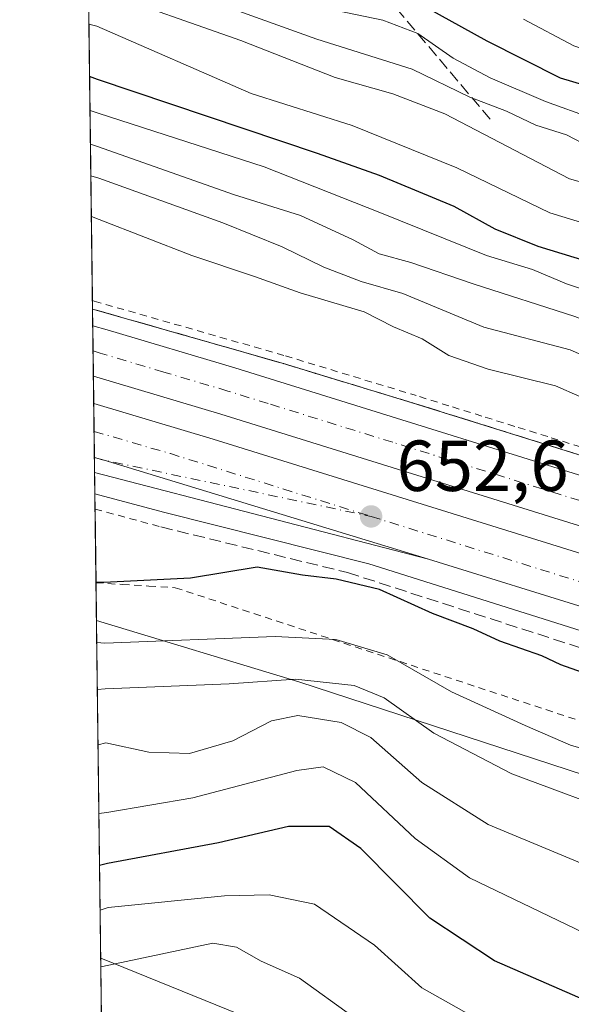
# Model space of a CAD drawing. Units: metres. Extents: x 586543 to 589968, y 4763680 to 4766038.
# Drawn here: x 586543 to 586620, y 4765101 to 4765237 of the extents above; entities that cross this region are included whole.
import ezdxf

# ---------------------------------------------------------------- set-up
doc = ezdxf.new("R2010")
doc.units = ezdxf.units.M
doc.header["$MEASUREMENT"] = 0
for name, pattern in [('DGN Style 2', [1.6480167562047852, 0.988810053722871, -0.6592067024819142]), ('DGN Style 3', [2.307223458686699, 1.648016756204785, -0.6592067024819142]), ('DGN Style 4', [2.6384748266838614, 1.318413404963828, -0.6592067024819142, 0.001648016756204785, -0.6592067024819142])]:
    doc.linetypes.add(name, pattern=pattern)
for name, color, linetype, lineweight in [('Alambrada', 7, 'DGN Style 2', 0), ('Arcén (en calzada doble)', 91, 'Continuous', 13), ('Carretera de calzada doble Cxs', 1, 'Continuous', 13), ('Carretera de calzada doble eje', 1, 'DGN Style 4', 0), ('Carretera de calzada única Cxs', 7, 'Continuous', 13), ('Carretera de calzada única eje', 7, 'DGN Style 4', 0), ('Comarca CxS', 21, 'Continuous', 0), ('Comunidad Autónoma CxS', 142, 'Continuous', 0), ('Curva de nivel maestra', 30, 'Continuous', 30), ('Curva de nivel normal', 30, 'Continuous', 0), ('Entidad de ámbito territorial CxS', 92, 'Continuous', 0), ('Municipio CxS', 4, 'Continuous', 0), ('Núcleo urbano CxS', 7, 'Continuous', 0), ('Obra de contención lineal', 1, 'DGN Style 3', 13), ('Pastizal CxS', 92, 'Continuous', 0), ('Provincia CxS', 1, 'Continuous', 0), ('Punto de cota en terreno', 7, 'Continuous', 0), ('Rótulo de punto de cota en terreno', 7, 'Continuous', 0), ('Talud superficial', 30, 'DGN Style 3', 0), ('Tendido', 6, 'Continuous', 0)]:
    doc.layers.add(name, color=color, linetype=linetype, lineweight=lineweight)
doc.styles.add('Style-Arial', font='txt')

# ---------------------------------------------------------------- blocks, each defined once
blk = doc.blocks.new('*U29')
at = {"layer": 'Núcleo urbano CxS', "color": 7, "linetype": 'Continuous', "lineweight": 0}
blk.add_polyline3d([(587012.7796999998, 4764876.252900001, 632.1195000000008), (586974.2269000001, 4764911.233300001, 637.3162000000011), (586929.0173000004, 4764951.302300001, 644.6575000000012), (586928.5824999996, 4764968.2455, 650.7602000000043), (586886.6870999997, 4764985.2709, 652.3907999999938), (586882.8696999997, 4764987.251300001, 653.8160999999964), (586853.4977000002, 4764997.560900001, 657.3398000000016), (586839.7061000001, 4765025.936899999, 664.3184000000037), (586827.4162999997, 4765032.476100001, 661.4370000000055), (586805.6847000001, 4765059.639699999, 656.0780999999988), (586797.4747000001, 4765062.561899999, 651.0176999999967), (586783.0815000003, 4765049.3751, 642.1843999999984), (586772.2874999996, 4765052.9713, 635.1483000000007), (586750.6983000003, 4765049.375700001, 622.6110999999946), (586741.1037, 4765079.3477, 640.4811000000045), (586723.1061000006, 4765093.3245, 649.1098000000056), (586694.8551000003, 4765105.277100001, 645.8273000000045), (586635.5535000004, 4765127.8203, 643.4320000000008), (586581.9385000002, 4765145.348900001, 640.8041999999987), (586553.9090999998, 4765153.838300001, 648.0706000000064), (586552.3868000006, 4765273.912900001, 715.8669999999984)], dxfattribs=at)
blk = doc.blocks.new('5PATER')
at = {"layer": 'Punto de cota en terreno', "linetype": 'Continuous', "lineweight": 0}
h = blk.add_hatch(color=51, dxfattribs=at)
edge = h.paths.add_edge_path()
edge.add_ellipse((0, 0), major_axis=(-0.1095731443231308, -0.1110710700762829), ratio=0.9994222409660322, start_angle=0, end_angle=360)

msp = doc.modelspace()

# ---------------------------------------------------------------- linework, layer by layer
at = {"layer": 'Alambrada', "color": 7, "linetype": 'DGN Style 2', "lineweight": 0, "extrusion": (0.2624052468639764, 0.9649577640592647, 6.945322859765423e-09), "elevation": 4752101.906254454, "flags": 128}
msp.add_lwpolyline([(684405.8730136539, 651.8996951180035), (684401.1436874904, 652.0933951179924), (684396.4143613268, 652.181095117996)], dxfattribs=at)
at = {"layer": 'Alambrada', "color": 7, "linetype": 'DGN Style 2', "lineweight": 0, "extrusion": (0.04745764850342833, -0.002259887818715923, 0.9988706945874286), "elevation": 17720.28787404062, "flags": 128}
msp.add_lwpolyline([(4787665.095613804, -358797.7375747869), (4787665.095613803, -358797.7396795435)], dxfattribs=at)
at = {"layer": 'Alambrada', "color": 7, "linetype": 'DGN Style 2', "lineweight": 0}
for points in [[(586553.3460999997, 4765198.244700001, 651.2416999999987), (586553.6001000004, 4765198.170100001, 651.2507000000041), (586580.0900999998, 4765190.5801, 652.1612000000023), (586597.9301000005, 4765185.1601, 653.1215999999986), (586598.2100999998, 4765185.0701, 653.1630000000005)], [(586621.0323000001, 4765177.947899999, 654.3543000000063), (586616.4678999997, 4765179.372300001, 654.1196999999956), (586611.9033000004, 4765180.796700001, 653.7592000000004), (586607.3388999999, 4765182.221100001, 653.4716000000044), (586602.7745000003, 4765183.6457, 653.6116000000038), (586598.2100999998, 4765185.0701, 653.1630000000005)], [(586553.8447000004, 4765159.079700001, 653.2844000000041), (586557.5043000003, 4765158.8573, 653.0804000000062), (586561.1637000004, 4765158.6349, 653.5436000000045), (586564.8233000003, 4765158.412699999, 653.940300000002), (586569.4956999999, 4765156.874100001, 654.2768000000069), (586574.1678999999, 4765155.335700001, 653.7517999999982), (586578.8400999998, 4765153.7971, 653.6867000000057), (586583.5125000002, 4765152.2587, 652.2421999999933), (586588.1847000001, 4765150.720100001, 649.2057000000059), (586592.8570999998, 4765149.181700001, 648.6294000000053), (586597.5292999997, 4765147.643100001, 650.4167000000016), (586602.2015000005, 4765146.104499999, 651.613599999997), (586606.8739, 4765144.566099999, 650.5614999999962), (586611.5460999999, 4765143.0275, 651.1594999999943), (586616.2182999998, 4765141.4891, 651.9213000000018), (586620.8907000005, 4765139.9505, 653.0396999999939)]]:
    msp.add_polyline3d(points, dxfattribs=at)
at = {"layer": 'Arcén (en calzada doble)', "color": 91, "linetype": 'Continuous', "lineweight": 13}
for points in [[(586553.3608999997, 4765197.077, 651.3208000000013), (586579.8300999999, 4765189.5001, 652.2808999999979), (586597.6700999998, 4765184.0801, 653.1733999999997), (586639.0500999996, 4765171.1601, 655.084600000002), (586658.6201, 4765164.340100001, 656.0237000000052), (586675.7801000001, 4765158.4301, 656.8423999999941), (586721.0301000001, 4765140.710100001, 659.1728000000003), (586735.6201, 4765134.440099999, 660.0390000000043), (586750.0301000001, 4765127.8101, 660.8393000000069), (586793.8701, 4765106.7501, 663.097099999999), (586814.8901000004, 4765095.380100001, 664.2847999999941), (586845.2801000001, 4765078.440099999, 666.037599999996), (586862.3901000004, 4765068.440099999, 666.7792999999947), (586879.4200999998, 4765058.2401, 667.6304999999993), (586895.1700999998, 4765048.0801, 668.4195999999939), (586915.3201000001, 4765035.2601, 669.7838999999949), (586936.8701, 4765020.630100001, 669.9738999999972), (586964.5100999996, 4765001.1801, 671.3190000000031), (586978.2100999998, 4764991.130100001, 671.8601999999955), (586998.8701, 4764975.860099999, 672.7394000000058), (587019.1601, 4764959.920100001, 673.5320999999967), (587039.8701, 4764943.0101, 674.097099999999), (587060.5701000001, 4764925.5101, 674.5838999999978), (587083.9401000004, 4764905.170100001, 675.0877999999939)], [(586553.6858000001, 4765171.449300001, 651.5173000000068), (586563.2100999998, 4765168.890100001, 651.874800000005), (586591.6601, 4765161.720100001, 652.6906000000017), (586623.7500999998, 4765151.590100001, 654.2482000000019), (586656.8201000001, 4765140.610099999, 655.7406000000046), (586690.0301000001, 4765129.0001, 657.5485000000045), (586715.2600999996, 4765118.3201, 659.2464999999938), (586741.7100999998, 4765106.6801, 660.1184000000068), (586764.5500999996, 4765096.1801, 660.7955999999976), (586791.9101, 4765082.1801, 662.8849000000046), (586819.2801000001, 4765067.840100001, 664.9011000000028), (586845.6901000004, 4765052.090100001, 666.439400000003), (586893.0100999996, 4765023.0101, 668.778999999995), (586912.5100999996, 4765010.130100001, 669.3745999999956), (586935.8201000001, 4764993.770099999, 670.2011000000057), (586962.6001000004, 4764974.520099999, 671.193499999994), (587013.5701000001, 4764935.440099999, 672.9140000000043), (587035.5000999998, 4764917.4901, 673.8166000000056), (587057.9200999998, 4764898.3201, 674.0895000000019), (587109.0500999996, 4764851.890100001, 673.4856)]]:
    msp.add_polyline3d(points, dxfattribs=at)
at = {"layer": 'Carretera de calzada doble Cxs', "color": 1, "linetype": 'Continuous', "lineweight": 13, "extrusion": (-0.0001729204209733613, 0.0136418457021892, 0.9999069307412394), "elevation": 65555.92928781846, "flags": 128}
msp.add_lwpolyline([(586553.5830903554, 4764736.822909137), (586553.494173807, 4764743.836961824)], dxfattribs=at)
at = {"layer": 'Carretera de calzada doble Cxs', "color": 1, "linetype": 'Continuous', "lineweight": 13, "extrusion": (0.0002891269747343834, -0.02280408886092941, 0.9997399111453015), "elevation": -107844.8407990662, "flags": 128}
msp.add_lwpolyline([(646918.0325959469, 4756134.890356746), (646918.0325959469, 4756142.362100377)], dxfattribs=at)
at = {"layer": 'Carretera de calzada doble Cxs', "color": 1, "linetype": 'Continuous', "lineweight": 13, "extrusion": (-0.07818488879445093, -0.120920601755773, 0.9895783603309145), "elevation": -621423.1770845589, "flags": 128}
msp.add_lwpolyline([(-2094731.628793682, 4275138.018256384), (-2094776.842023748, 4275124.986588066), (-2094778.193682734, 4275124.571296956)], dxfattribs=at)
at = {"layer": 'Carretera de calzada doble Cxs', "color": 1, "linetype": 'Continuous', "lineweight": 13}
for points in [[(586727.6501000002, 4765127.640100001, 660.033500000005), (586696.7200999996, 4765140.0001, 658.3984999999957), (586678.9600999998, 4765147.170100001, 657.4815999999992), (586633.3400999998, 4765163.110099999, 655.0494000000035), (586571.1401000004, 4765182.5001, 652.1046999999963), (586553.4792, 4765187.747400001, 651.4609999999957), (586553.3903000001, 4765194.7609, 651.3653000000049), (586555.3800999997, 4765194.170100001, 651.4217999999964), (586573.0900999998, 4765188.9101, 652.1131000000023), (586635.4401000004, 4765169.470100001, 655.0296999999991), (586681.3201000001, 4765153.440099999, 657.3889999999956), (586699.2200999996, 4765146.220100001, 658.3536000000023), (586730.3101000004, 4765133.790100001, 659.9723999999987)], [(586553.3903000001, 4765194.7609, 651.3653000000049), (586555.3800999997, 4765194.170100001, 651.4217999999964), (586573.0900999998, 4765188.9101, 652.1131000000023), (586635.4401000004, 4765169.470100001, 655.0296999999991), (586681.3201000001, 4765153.440099999, 657.3889999999956), (586699.2200999996, 4765146.220100001, 658.3536000000023), (586730.3101000004, 4765133.790100001, 659.9723999999987), (586766.1501000002, 4765117.110099999, 661.9622999999992), (586793.9501, 4765103.530099999, 663.3959000000032), (586824.0301000001, 4765087.390100001, 665.1238000000012), (586852.3201000001, 4765071.0701, 666.478099999993), (586884.0701000001, 4765052.030099999, 668.0007000000041), (586918.2200999996, 4765030.040100001, 669.9842000000062), (586949.2001, 4765008.4101, 670.8270000000048), (586979.1101000002, 4764986.890100001, 672.0699000000022), (587016.8501000004, 4764957.960100001, 673.5005999999995), (587042.5800999999, 4764937.170100001, 674.2541999999958), (587078.8101000004, 4764905.8201, 675.1058000000048), (587126.0500999996, 4764862.600099999, 675.6597000000038), (587173.8000999996, 4764817.0001, 675.4982000000019), (587254.2200999996, 4764738.960100001, 674.6342000000004), (587290.6501000002, 4764703.780099999, 674.3654999999999), (587385.7500999998, 4764611.850099999, 673.8996000000043)], [(587381.0500999996, 4764607.0801, 674.0767999999953), (587285.9901000002, 4764698.960100001, 674.6999999999971), (587249.5601000004, 4764734.1501, 674.9058999999979), (587169.1501000002, 4764812.170100001, 675.5687999999936), (587121.4700999996, 4764857.710100001, 675.6907999999967), (587074.3601000002, 4764900.8101, 675.1389000000054), (587038.2801000001, 4764932.030099999, 674.2758000000031), (587012.7100999998, 4764952.700099999, 673.5182999999961), (586975.1201, 4764981.5101, 672.0826999999991), (586945.3300999999, 4765002.940099999, 670.9254999999976), (586914.4901000002, 4765024.470100001, 669.6931999999942), (586880.5301000001, 4765046.340100001, 668.0510000000068), (586848.9200999998, 4765065.300100001, 666.5041999999958), (586820.7701000003, 4765081.540100001, 665.0543000000034), (586790.9001000002, 4765097.5701, 663.4545999999973), (586763.2701000003, 4765111.0601, 661.9192999999941), (586727.6501000002, 4765127.640100001, 660.033500000005), (586696.7200999996, 4765140.0001, 658.3984999999957), (586678.9600999998, 4765147.170100001, 657.4815999999992), (586633.3400999998, 4765163.110099999, 655.0494000000035), (586571.1401000004, 4765182.5001, 652.1046999999963), (586553.4792, 4765187.747500001, 651.4609999999957)], [(586553.5272000004, 4765183.958100001, 651.4186000000045), (586570.0900999998, 4765179.040100001, 652.0341999999946), (586632.2100999998, 4765159.6801, 654.9404000000068), (586677.5601000004, 4765143.700099999, 657.3448000000062), (586695.3300999999, 4765136.530099999, 658.2850000000036), (586726.1700999998, 4765124.210100001, 659.8619000000035), (586761.6700999998, 4765107.6801, 661.7976000000053), (586789.2001, 4765094.2401, 663.2825000000012), (586818.9501, 4765078.270099999, 664.9581999999937), (586847.0201000003, 4765062.0801, 666.4446000000025), (586878.5500999996, 4765043.170100001, 667.9606000000058), (586912.4101, 4765021.370100001, 669.5311999999976), (586943.1700999998, 4764999.890100001, 670.8071999999956), (586972.9001000002, 4764978.5101, 671.9676999999938), (587010.4001000002, 4764949.770099999, 673.3959000000032), (587035.8800999997, 4764929.1601, 674.1698999999935), (587071.8800999997, 4764898.020099999, 675.0448000000034), (587118.9101, 4764854.9801, 675.5917000000045), (587166.5601000004, 4764809.4801, 675.4979000000021), (587246.9600999998, 4764731.470100001, 674.9382000000041), (587283.3901000004, 4764696.270099999, 674.7599999999948)], [(586747.3601000002, 4765107.2301, 660.837400000004), (586717.7500999998, 4765120.620100001, 659.3016000000061), (586705.1401000004, 4765125.880100001, 658.5590999999986), (586684.2100999998, 4765133.950099999, 657.4573999999993), (586657.3701, 4765143.9101, 656.0972999999941), (586644.8000999996, 4765148.200099999, 655.4919999999984), (586623.4501, 4765155.0701, 654.3916000000027), (586599.9501, 4765162.380100001, 653.184500000003), (586554.9801000003, 4765176.100099999, 651.3080000000045), (586553.6218999998, 4765176.4889, 651.2482000000019), (586553.5272000004, 4765183.958000001, 651.4186000000045), (586570.0900999998, 4765179.040100001, 652.0341999999946), (586632.2100999998, 4765159.6801, 654.9404000000068), (586677.5601000004, 4765143.700099999, 657.3448000000062), (586695.3300999999, 4765136.530099999, 658.2850000000036), (586726.1700999998, 4765124.210100001, 659.8619000000035)], [(587075.6601, 4764886.220100001, 674.571100000001), (587053.9200999998, 4764905.350099999, 674.318499999994), (587026.1401000004, 4764928.770099999, 673.7305999999953), (587004.7600999996, 4764946.0601, 672.9934000000068), (586979.9700999996, 4764965.020099999, 672.0684000000037), (586926.4200999998, 4765004.0101, 670.0056000000042), (586909.9901000002, 4765015.130100001, 669.3987000000052), (586878.9001000002, 4765035.050100001, 667.8864999999934), (586859.9401000004, 4765047.130100001, 666.9624999999943), (586849.3201000001, 4765053.520099999, 666.4281999999948), (586834.0100999996, 4765061.9301, 665.8295000000071), (586803.4600999998, 4765079.220100001, 664.0100999999995), (586783.6001000004, 4765089.770099999, 662.8353999999963), (586770.5100999996, 4765096.290100001, 661.9397000000026), (586747.3601000002, 4765107.2301, 660.837400000004), (586717.7500999998, 4765120.620100001, 659.3016000000061), (586705.1401000004, 4765125.880100001, 658.5590999999986), (586684.2100999998, 4765133.950099999, 657.4573999999993), (586657.3701, 4765143.9101, 656.0972999999941), (586644.8000999996, 4765148.200099999, 655.4919999999984), (586623.4501, 4765155.0701, 654.3916000000027), (586599.9501, 4765162.380100001, 653.184500000003)]]:
    msp.add_polyline3d(points, dxfattribs=at)
at = {"layer": 'Carretera de calzada doble eje', "color": 1, "linetype": 'DGN Style 4', "lineweight": 0, "extrusion": (0.05678902998964991, 0.3075368283867171, 0.9498400419326791), "elevation": 1499396.828011398, "flags": 128}
msp.add_lwpolyline([(288496.0066324171, -4551874.994770347), (288485.0503149227, -4551873.833088179), (288456.1112004723, -4551870.134123323)], dxfattribs=at)
at = {"layer": 'Carretera de calzada doble eje', "color": 1, "linetype": 'DGN Style 4', "lineweight": 0}
for points in [[(586726.8901000004, 4765131.550100001, 659.9331999999995), (586719.7701000003, 4765134.390100001, 659.542300000001), (586704.2301000003, 4765140.610099999, 658.7698999999993), (586697.9700999996, 4765143.110099999, 658.374800000005), (586694.8400999998, 4765144.370100001, 658.2259000000049), (586680.1401000004, 4765150.300100001, 657.4697000000015), (586674.9001000002, 4765152.140100001, 657.1696999999986), (586651.9600999998, 4765160.1501, 655.9526000000042), (586639.6501000002, 4765164.450099999, 655.3227000000043), (586634.3901000004, 4765166.290100001, 655.0396000000037), (586632.7401000002, 4765166.800100001, 654.9250000000029), (586626.1501000002, 4765168.860099999, 654.603099999993), (586594.9801000003, 4765178.5801, 653.0757000000012), (586577.7100999998, 4765183.960100001, 652.3267000000051), (586572.1101000002, 4765185.700099999, 652.117499999993), (586563.2600999996, 4765188.3301, 651.7470999999932), (586554.4200999998, 4765190.960100001, 651.4642000000022), (586553.4347000001, 4765191.2554, 651.4238999999943)], [(586591.9700999996, 4765168.300100001, 652.8396999999968), (586638.1601, 4765153.840100001, 655.1520000000019), (586694.1101000002, 4765133.620100001, 658.0187000000005), (586729.5201000003, 4765119.420100001, 659.953999999998), (586769.1401000004, 4765100.300100001, 662.0734999999986), (586800.5401, 4765084.420100001, 663.8350999999967), (586827.4301000005, 4765069.380100001, 665.3218000000053), (586862.0000999998, 4765049.3201, 667.0702000000019), (586888.8901000004, 4765032.780099999, 668.3413), (586917.8601000002, 4765013.370100001, 669.6404999999941), (586942.4101, 4764995.9901, 670.6877999999997), (586967.3000999996, 4764978.610099999, 671.6745999999986), (586997.3601000002, 4764955.210100001, 672.809699999998), (587049.8901000004, 4764913.520099999, 674.4524999999994), (587081.9600999998, 4764884.450099999, 675.0908000000054), (587104.0000999998, 4764864.5601, 675.3880000000064), (587141.9901000002, 4764828.620100001, 675.4900999999954), (587183.7401000002, 4764788.850099999, 675.2173999999941), (587215.8101000004, 4764757.2601, 674.9824999999983), (587305.3901000004, 4764670.0001, 674.3264000000054)]]:
    msp.add_polyline3d(points, dxfattribs=at)
at = {"layer": 'Carretera de calzada única Cxs', "color": 7, "linetype": 'Continuous', "lineweight": 13, "extrusion": (-0.0002003449362356982, 0.01582877349825693, 0.9998746970453086), "elevation": 75960.55287071528, "flags": 128}
msp.add_lwpolyline([(-646814.698150732, -4756762.923911256), (-646814.698150732, -4756765.00223811)], dxfattribs=at)
at = {"layer": 'Carretera de calzada única Cxs', "color": 7, "linetype": 'Continuous', "lineweight": 13, "extrusion": (-0.07818488879445093, -0.120920601755773, 0.9895783603309145), "elevation": -621423.1770845589, "flags": 128}
msp.add_lwpolyline([(-2094731.628793682, 4275138.018256384), (-2094776.842023748, 4275124.986588066), (-2094778.193682734, 4275124.571296956)], dxfattribs=at)
at = {"layer": 'Carretera de calzada única Cxs', "color": 7, "linetype": 'Continuous', "lineweight": 13, "extrusion": (-0.03847812427475315, 0.009998001492485423, 0.9992094244543799), "elevation": 25723.50291697093, "flags": 128}
msp.add_lwpolyline([(-4759536.744239761, -630095.8010151032), (-4759536.744239761, -630143.6782688884)], dxfattribs=at)
at = {"layer": 'Carretera de calzada única Cxs', "color": 7, "linetype": 'Continuous', "lineweight": 13}
msp.add_3dface([(586599.9501, 4765162.380100001, 653.184500000003), (586553.6482999995, 4765174.411, 651.281099999993), (586553.6218999998, 4765176.4889, 651.2482000000019), (586554.9801000003, 4765176.100099999, 651.3080000000045)], dxfattribs=at)
at = {"layer": 'Carretera de calzada única eje', "color": 7, "linetype": 'DGN Style 4', "lineweight": 0, "extrusion": (-0.03403926785900728, 0.03471488442699019, 0.9988174032538898), "elevation": 146107.1732728473, "flags": 128}
msp.add_lwpolyline([(-3755028.514996428, -2988204.492891259), (-3755029.212570962, -2988203.262916261), (-3755050.163226366, -2988171.758690466)], dxfattribs=at)
at = {"layer": 'Comarca CxS', "color": 21, "linetype": 'Continuous', "lineweight": 0, "flags": 128}
msp.add_lwpolyline([(588756.2045445684, 4763708.43905554), (586572.590000662, 4763680.319982324), (586546.1027114633, 4765769.591839119), (586543.260000662, 4765993.819982301), (589937.2100006889, 4766037.559982301), (589956.8876290533, 4764544.950579906), (589967.710000688, 4763724.039982324), (589065.099675085, 4763712.416792735)], close=True, dxfattribs=at)
at = {"layer": 'Comunidad Autónoma CxS', "color": 142, "linetype": 'Continuous', "lineweight": 0, "flags": 128}
msp.add_lwpolyline([(588756.2045445684, 4763708.43905554), (586572.590000662, 4763680.319982324), (586546.1027114633, 4765769.591839119), (586543.260000662, 4765993.819982301), (589937.2100006889, 4766037.559982301), (589956.8876290533, 4764544.950579906), (589967.710000688, 4763724.039982324), (589065.099675085, 4763712.416792735)], close=True, dxfattribs=at)
at = {"layer": 'Curva de nivel maestra', "color": 30, "linetype": 'Continuous', "lineweight": 30, "flags": 128}
for points, elevation in [([(586736.8700000001, 4765197.300100001), (586711.1799999997, 4765209.0601), (586680.5, 4765220.290100001), (586673.1399999997, 4765221.530099999), (586668.6600000003, 4765220.620100001), (586661.8899999997, 4765220.5701), (586648.6699999999, 4765223.040100001), (586640.4699999997, 4765223.790100001), (586631.4699999997, 4765225.1601), (586618.2599999999, 4765229.120100001), (586608.0700000003, 4765234.2601), (586597.9600000001, 4765239.8201)], 700), ([(586730.7999999998, 4765166.630100001), (586717.1600000003, 4765173.460100001), (586710.6299999999, 4765176.530099999), (586707.4800000004, 4765179.0101), (586704.6200000001, 4765180.8301), (586700.6399999997, 4765182.5101), (586693.2400000002, 4765185.100099999), (586675.5599999996, 4765192.100099999), (586659.3700000001, 4765197.270099999), (586649.04, 4765198.550100001), (586640.75, 4765198.470100001), (586628.7199999997, 4765200.800100001), (586625.1399999997, 4765202.0601), (586621.8200000003, 4765203.700099999), (586615.1500000004, 4765205.7401), (586609.1799999997, 4765208.1601), (586603.5199999996, 4765211.280099999), (586593.1299999999, 4765215.600099999), (586584.5599999996, 4765218.6501), (586554.0599999996, 4765228.9301), (586552.9521000005, 4765229.3268)], 675), ([(586621.2800000003, 4765146.620100001), (586618.2800000003, 4765147.690099999), (586615.6600000003, 4765148.940099999), (586609.8200000003, 4765150.9801), (586606.1399999997, 4765152.700099999), (586600.4800000004, 4765154.8301), (586593.1299999999, 4765158.140100001), (586587.1500000004, 4765159.600099999), (586582.4500000002, 4765160.1601), (586576.1900000004, 4765161.2401), (586566.9500000002, 4765159.7501), (586554.9400000004, 4765159.110099999), (586553.8422999998, 4765159.1084)], 650), ([(586736.3499999996, 4765059.800100001), (586714.75, 4765058.6801), (586704.2000000002, 4765059.860099999), (586694.7199999997, 4765063.880100001), (586684.2000000002, 4765070.8201), (586679.1399999997, 4765075.710100001), (586674.9800000004, 4765079.350099999), (586663.8200000003, 4765082.530099999), (586650.5899999999, 4765088.470100001), (586636.6600000003, 4765094.200099999), (586623.4900000002, 4765100.360099999), (586609.0800000001, 4765106.620100001), (586600.1200000001, 4765112.5701), (586590.54, 4765122.200099999), (586586.1500000004, 4765125.280099999), (586580.54, 4765125.280099999), (586570.8300000001, 4765123.020099999), (586555.4299999997, 4765120.130100001), (586554.3399999999, 4765119.8463)], 625)]:
    msp.add_lwpolyline(points, dxfattribs=dict(at, elevation=elevation))
at = {"layer": 'Curva de nivel normal', "color": 30, "linetype": 'Continuous', "lineweight": 0, "flags": 128}
for points, elevation in [([(586728.3200000003, 4765189.52), (586716.6799999997, 4765195.699999999), (586710.54, 4765197.359999999), (586703.9000000004, 4765197.689999999), (586693.29, 4765201.220000001), (586684.29, 4765204.960000001), (586678.2599999999, 4765206.939999999), (586672.1500000004, 4765209.060000001), (586666.1299999999, 4765210.34), (586654.8600000005, 4765213.07), (586646.4100000003, 4765214.09), (586639.4299999997, 4765213.74), (586634.8200000003, 4765214.119999999), (586624.4699999997, 4765218.4), (586619.0700000003, 4765221.26), (586614.8300000001, 4765222.58), (586610.7300000004, 4765224.52), (586605.6600000003, 4765226.49), (586597.6900000004, 4765230.359999999), (586584.4500000002, 4765234.52), (586563.9600000001, 4765241.91)], 690), ([(586727.8099999996, 4765178.32), (586722.8099999996, 4765181.779999999), (586718.8200000003, 4765184.039999999), (586714.5499999998, 4765186.619999999), (586700.5099999999, 4765192.930000001), (586684.4800000004, 4765199.230000001), (586674.0099999999, 4765202.960000001), (586669.5999999996, 4765204.210000001), (586664.6699999999, 4765205.939999999), (586659.3600000005, 4765206.74), (586655.4400000004, 4765207.949999999), (586648.7300000004, 4765208.92), (586639.7100000001, 4765209.24), (586632.6500000004, 4765210.640000001), (586626.4299999997, 4765213.180000001), (586619.4900000002, 4765215.140000001), (586602.2199999997, 4765224.15), (586595.0099999999, 4765226.930000001), (586586.9900000002, 4765229.180000001), (586573.9299999997, 4765234.33), (586553.9000000004, 4765241.42)], 685.0000000000001), ([(586727.1799999997, 4765195.710000001), (586722.9000000004, 4765197.199999999), (586718.2800000003, 4765199.9), (586711.54, 4765203), (586705, 4765204.82), (586699.0800000001, 4765207.359999999), (586688.3300000001, 4765211.140000001), (586681.9000000004, 4765212.220000001), (586674.6100000005, 4765214.02), (586660.9000000004, 4765216.24), (586654.8099999996, 4765218.01), (586650.8300000001, 4765218.949999999), (586645.6500000004, 4765219.180000001), (586640.4199999999, 4765218.609999999), (586635.0099999999, 4765218.869999999), (586629.6299999999, 4765220.49), (586622.5800000001, 4765223.57), (586616.1600000003, 4765225.880000001), (586608.4699999997, 4765229.130000001), (586603.3399999999, 4765231.859999999), (586598.4400000004, 4765235.300000001), (586593.6100000005, 4765237.140000001), (586583.1299999999, 4765239.32)], 695), ([(586738.4600000001, 4765167.180000001), (586722.8099999996, 4765175.880000001), (586710.4900000002, 4765182.41), (586680.5599999996, 4765195.350000001), (586665.4600000001, 4765200.810000001), (586657.5700000003, 4765202.960000001), (586651.7100000001, 4765203.65), (586642.7400000002, 4765203.779999999), (586633.7400000002, 4765205.220000001), (586616.7599999999, 4765210.439999999), (586603.8799999999, 4765216.680000001), (586589.3700000001, 4765222.539999999), (586575.3499999996, 4765226.980000001), (586553.9600000001, 4765236.310000001), (586552.8600000005, 4765236.586200001)], 680), ([(586732.9800000004, 4765204.539999999), (586708.2800000003, 4765215.480000001), (586699.6299999999, 4765218.810000001), (586693.2199999997, 4765220.630000001), (586689.0999999996, 4765222.08), (586686.3200000003, 4765222.730000001), (586682.4800000004, 4765224.029999999), (586675.7599999999, 4765225.550000001), (586665.4000000004, 4765228.75), (586660.8099999996, 4765229.26), (586658.04, 4765228.050000001), (586654.4500000002, 4765227.77), (586646.9299999997, 4765229), (586638.1699999999, 4765229.42), (586627.7000000002, 4765230.960000001), (586620.0700000003, 4765233.59), (586613.0899999999, 4765237.289999999)], 705), ([(586727.5199999996, 4765163.33), (586714.8899999997, 4765169.890000001), (586707.0099999999, 4765173.539999999), (586700.29, 4765176.949999999), (586691.1799999997, 4765180.74), (586682.1600000003, 4765184.800000001), (586672.2000000002, 4765188.15), (586656.9699999997, 4765191.029999999), (586646.2800000003, 4765191.619999999), (586639.7300000004, 4765192.859999999), (586631.1600000003, 4765195.970000001), (586624.7999999998, 4765198.66), (586619.0499999998, 4765200.58), (586614.3799999999, 4765202.57), (586607.9600000001, 4765204.49), (586593.2000000002, 4765210.480000001), (586577.1600000003, 4765216.789999999), (586554.1200000001, 4765224.24), (586553.0118000006, 4765224.612400001)], 670), ([(586729.4400000004, 4765157.49), (586717.9000000004, 4765163.350000001), (586709.5199999996, 4765167.289999999), (586696.1500000004, 4765174.390000001), (586680.4100000003, 4765180.07), (586668.5300000003, 4765182.439999999), (586658.7400000002, 4765184.02), (586649.8799999999, 4765184.27), (586643.7999999998, 4765185.890000001), (586633.1399999997, 4765190.9), (586620.2199999997, 4765196.029999999), (586606.1500000004, 4765200.57), (586597.4900000002, 4765203.529999999), (586593.0899999999, 4765204.710000001), (586589.5099999999, 4765206.680000001), (586582.1799999997, 4765210.039999999), (586572.9199999999, 4765212.980000001), (586554.1799999997, 4765219.57), (586553.0712000001, 4765219.9312)], 665), ([(586728.2100000001, 4765153.07), (586721.3799999999, 4765156.51), (586711.8799999999, 4765160.67), (586693.5800000001, 4765170.730000001), (586688.9600000001, 4765172.77), (586681.1699999999, 4765174.480000001), (586664.9600000001, 4765176.41), (586647.7300000004, 4765180.15), (586632.7699999996, 4765185.58), (586619.5599999996, 4765191.42), (586607.6200000001, 4765194.58), (586596.3799999999, 4765199.210000001), (586590.5899999999, 4765200.91), (586585.4199999999, 4765202.869999999), (586579.6299999999, 4765205.720000001), (586571.4299999997, 4765209.029999999), (586554.2300000004, 4765215.230000001), (586553.1268999996, 4765215.535499999)], 660), ([(586624.29, 4765183.480000001), (586617.5499999998, 4765186.41), (586608.2199999997, 4765188.75), (586602.7699999996, 4765190.630000001), (586599.0800000001, 4765192.939999999), (586595.0800000001, 4765194.609999999), (586591.0199999996, 4765196.680000001), (586582.1299999999, 4765199.33), (586575.8200000003, 4765201.600000001), (586567.1100000005, 4765204.51), (586554.2999999998, 4765209.51), (586553.1983000003, 4765209.9077)], 655), ([(586553.9478000002, 4765150.787699999), (586555.0499999998, 4765150.699999999), (586578.6699999999, 4765151.619999999), (586587.0700000003, 4765151.199999999), (586594.2300000004, 4765149.100000001), (586603.1100000005, 4765143.980000001), (586613.3399999999, 4765139.310000001), (586619.6299999999, 4765136.560000001), (586629.1500000004, 4765133.84), (586636.5499999998, 4765131), (586641.7400000002, 4765128.34), (586646.3200000003, 4765126.850000001), (586654.8399999999, 4765123.720000001), (586673.6200000001, 4765117.949999999), (586681.5899999999, 4765116.09), (586686.7599999999, 4765112.82), (586691.7000000002, 4765107.27), (586699.7400000002, 4765100.439999999), (586708.2400000002, 4765094.66), (586719.2300000004, 4765088.930000001), (586724.5999999996, 4765087.300000001), (586728.5800000001, 4765087)], 645), ([(586554.0303999997, 4765144.2729), (586555.1299999999, 4765144.390000001), (586572.3200000003, 4765145.060000001), (586581.5199999996, 4765145.699999999), (586589.6299999999, 4765144.82), (586593.7699999996, 4765143.119999999), (586600.6600000003, 4765138.220000001), (586611.4699999997, 4765132.58), (586627.9000000004, 4765126.470000001), (586642.79, 4765120.380000001), (586656.1399999997, 4765115.800000001), (586666.4800000004, 4765112.09), (586674.04, 4765110.32), (586678.0800000001, 4765108.34), (586680.7800000003, 4765106.59), (586684.5099999999, 4765102.380000001), (586693.1900000004, 4765095.16), (586709.1299999999, 4765084.67), (586715.9199999999, 4765081.119999999), (586719.9299999997, 4765079.810000001), (586724.1900000004, 4765079.74), (586732.29, 4765080.57)], 640), ([(586733.5800000001, 4765074.180000001), (586719.8799999999, 4765073.039999999), (586716.29, 4765073.289999999), (586709.3499999996, 4765075.680000001), (586694.1399999997, 4765084.970000001), (586674.1799999997, 4765098.060000001), (586608.2000000002, 4765125.539999999), (586599.0199999996, 4765131.390000001), (586591.9199999999, 4765137.609999999), (586587.8300000001, 4765139.720000001), (586581.8200000003, 4765140.699999999), (586578.1500000004, 4765139.930000001), (586572.8200000003, 4765137.140000001), (586566.8200000003, 4765135.41), (586561.1600000003, 4765135.600000001), (586555.2199999997, 4765136.869999999), (586554.1272999998, 4765136.627)], 635), ([(586554.2483999999, 4765127.0713), (586555.3399999999, 4765127.220000001), (586567.2699999996, 4765129.27), (586581.6699999999, 4765133.039999999), (586585.3200000003, 4765133.550000001), (586589.8399999999, 4765131.390000001), (586598.0999999996, 4765123.600000001), (586605.6100000005, 4765118.16), (586630.1100000005, 4765106.359999999), (586650.3399999999, 4765098.180000001), (586657.2800000003, 4765095.77), (586664.5199999996, 4765092.859999999), (586670.3200000003, 4765090.949999999), (586673.8799999999, 4765088.880000001), (586681.9000000004, 4765083.689999999), (586694.5, 4765074.310000001), (586705.6100000005, 4765067.869999999), (586711.4199999999, 4765065.699999999), (586718.2199999997, 4765065.600000001), (586734.5499999998, 4765067.210000001)], 630), ([(586732.0199999996, 4765053.600000001), (586714.2999999998, 4765052.02), (586700.75, 4765052.76), (586691.9600000001, 4765055.180000001), (586681.8099999996, 4765060.480000001), (586675.6699999999, 4765065.060000001), (586673.9600000001, 4765067.25), (586672.9500000002, 4765070.640000001), (586671.1600000003, 4765072.710000001), (586667.8099999996, 4765072.359999999), (586661.9400000004, 4765073.220000001), (586653.0800000001, 4765076.890000001), (586645.9100000003, 4765081.26), (586638.29, 4765083.449999999), (586628.5499999998, 4765086.83), (586619.4299999997, 4765092.01), (586612.8899999997, 4765095.08), (586599.0099999999, 4765102.869999999), (586592.4400000004, 4765108.810000001), (586584.1500000004, 4765114.51), (586577.8499999996, 4765115.779999999), (586571.6699999999, 4765115.65), (586555.5099999999, 4765114.02), (586554.4183999998, 4765113.663100001)], 620.0000000000001), ([(586554.5181999998, 4765105.7917), (586555.6100000005, 4765106.039999999), (586570.0199999996, 4765109.109999999), (586573.3300000001, 4765108.529999999), (586576.7199999997, 4765106.59), (586582.04, 4765104.24), (586589.5, 4765098.880000001)], 615)]:
    msp.add_lwpolyline(points, dxfattribs=dict(at, elevation=elevation))
at = {"layer": 'Entidad de ámbito territorial CxS', "color": 92, "linetype": 'Continuous', "lineweight": 0, "flags": 128}
msp.add_lwpolyline([(588756.2045445684, 4763708.43905554), (586572.590000662, 4763680.319982324), (586546.1027114633, 4765769.591839119)], dxfattribs=at)
at = {"layer": 'Municipio CxS', "color": 4, "linetype": 'Continuous', "lineweight": 0, "flags": 128}
msp.add_lwpolyline([(589065.099675085, 4763712.416792735), (588756.2045445684, 4763708.43905554), (586572.590000662, 4763680.319982324), (586546.1027114633, 4765769.591839119), (586543.260000662, 4765993.819982301), (589937.2100006889, 4766037.559982301)], dxfattribs=at)
at = {"layer": 'Núcleo urbano CxS', "color": 7, "linetype": 'Continuous', "lineweight": 0, "extrusion": (0.008630192158294508, -0.6807708926432363, 0.732445568976318), "elevation": -3238469.590635355, "flags": 128}
msp.add_lwpolyline([(646910.2011856454, 3484965.059316728), (646910.2011856454, 3485050.104004486)], dxfattribs=at)
at = {"layer": 'Núcleo urbano CxS', "color": 7, "linetype": 'Continuous', "lineweight": 0, "extrusion": (-0.0002788414763235627, 0.02200021568349752, 0.9997579270790058), "elevation": 105322.3784396725, "flags": 128}
msp.add_lwpolyline([(-646897.8379033916, -4756214.759154064), (-646897.8379033916, -4756215.927230611)], dxfattribs=at)
at = {"layer": 'Núcleo urbano CxS', "color": 7, "linetype": 'Continuous', "lineweight": 0, "extrusion": (-0.001387336612515811, 0.1092928668536563, 0.9940086239827262), "elevation": 520635.1318596887, "flags": 128}
msp.add_lwpolyline([(-646989.4706284825, -4728791.610668513), (-646989.4706284826, -4728793.940916494)], dxfattribs=at)
at = {"layer": 'Núcleo urbano CxS', "color": 7, "linetype": 'Continuous', "lineweight": 0, "extrusion": (-0.0009431383932320708, 0.0744633251683564, 0.9972233068349551), "elevation": 354928.2209704366, "flags": 128}
msp.add_lwpolyline([(-646856.5627153355, -4744122.216137472), (-646856.5627153356, -4744125.731680226)], dxfattribs=at)
at = {"layer": 'Núcleo urbano CxS', "color": 7, "linetype": 'Continuous', "lineweight": 0, "extrusion": (-0.0001258211339246467, 0.009918381067192257, 0.9999508037328878), "elevation": 47840.39427205465, "flags": 128}
msp.add_lwpolyline([(586553.5565054101, 4764947.628156799), (586553.5120010318, 4764951.136229355)], dxfattribs=at)
at = {"layer": 'Núcleo urbano CxS', "color": 7, "linetype": 'Continuous', "lineweight": 0, "extrusion": (0.0002051833143726375, -0.01619836757832686, 0.9998687767840364), "elevation": -76416.71798977646, "flags": 128}
msp.add_lwpolyline([(646861.8056430164, 4756758.760805608), (646861.8056430164, 4756762.551006965)], dxfattribs=at)
at = {"layer": 'Núcleo urbano CxS', "color": 7, "linetype": 'Continuous', "lineweight": 0, "extrusion": (0.0001881252178466609, -0.01484081929910993, 0.9998898512793465), "elevation": -69957.74246990385, "flags": 128}
msp.add_lwpolyline([(586553.44340516, 4764666.592092212), (586553.3942943431, 4764670.465918842)], dxfattribs=at)
at = {"layer": 'Núcleo urbano CxS', "color": 7, "linetype": 'Continuous', "lineweight": 0, "extrusion": (0.0001597230869387419, -0.01259500607661453, 0.9999206670083711), "elevation": -59272.67733359206, "flags": 128}
msp.add_lwpolyline([(586553.5104105442, 4764807.894850207), (586553.4648033088, 4764811.490935449)], dxfattribs=at)
at = {"layer": 'Núcleo urbano CxS', "color": 7, "linetype": 'Continuous', "lineweight": 0, "extrusion": (0.0001449390364577813, -0.0114512860781606, 0.9999344213696375), "elevation": -53831.31236975966, "flags": 128}
msp.add_lwpolyline([(586553.5476635111, 4764870.396864699), (586553.5213600617, 4764872.474900953)], dxfattribs=at)
at = {"layer": 'Núcleo urbano CxS', "color": 7, "linetype": 'Continuous', "lineweight": 0, "extrusion": (-0.0004240325173264806, 0.03340158236043528, 0.999441921520327), "elevation": 159566.3755708749, "flags": 128}
msp.add_lwpolyline([(-646995.3223033041, -4754665.100230499), (-646995.3223033041, -4754668.063923128)], dxfattribs=at)
at = {"layer": 'Núcleo urbano CxS', "color": 7, "linetype": 'Continuous', "lineweight": 0, "extrusion": (-0.001439315835725387, 0.1133914346592285, 0.9935493500153111), "elevation": 540132.3806134542, "flags": 128}
msp.add_lwpolyline([(-646987.4993794314, -4726578.946522208), (-646987.4993794314, -4726581.087604936)], dxfattribs=at)
at = {"layer": 'Núcleo urbano CxS', "color": 7, "linetype": 'Continuous', "lineweight": 0, "extrusion": (0.0008852145452939154, -0.06985079294253381, 0.9975570575764116), "elevation": -331681.7881892665, "flags": 128}
msp.add_lwpolyline([(646890.4486938681, 4745767.253908724), (646890.4486938681, 4745777.522115802)], dxfattribs=at)
at = {"layer": 'Núcleo urbano CxS', "color": 7, "linetype": 'Continuous', "lineweight": 0, "extrusion": (0.005715121656464442, -0.4504633126501797, 0.8927766469507803), "elevation": -2142596.174042501, "flags": 128}
msp.add_lwpolyline([(646958.3392652934, 4247524.402893377), (646958.3392652933, 4247530.274375176)], dxfattribs=at)
at = {"layer": 'Núcleo urbano CxS', "color": 7, "linetype": 'Continuous', "lineweight": 0}
msp.add_polyline3d([(586553.9090999998, 4765153.838300001, 648.0706000000064), (586581.9385000002, 4765145.348900001, 640.8041999999987), (586635.5535000004, 4765127.8203, 643.4320000000008), (586694.8551000003, 4765105.277100001, 645.8273000000045), (586723.1061000006, 4765093.3245, 649.1098000000056), (586741.1037, 4765079.3477, 640.4811000000045), (586750.6983000003, 4765049.375700001, 622.6110999999946), (586772.2874999996, 4765052.9713, 635.1483000000007), (586783.0815000003, 4765049.3751, 642.1843999999984), (586797.4747000001, 4765062.561899999, 651.0176999999967), (586805.6847000001, 4765059.639699999, 656.0780999999988), (586827.4162999997, 4765032.476100001, 661.4370000000055), (586839.7061000001, 4765025.936899999, 664.3184000000037), (586853.4977000002, 4764997.560900001, 657.3398000000016), (586882.8696999997, 4764987.251300001, 653.8160999999964), (586886.6870999997, 4764985.2709, 652.3907999999938)], dxfattribs=at)
at = {"layer": 'Obra de contención lineal', "color": 1, "linetype": 'DGN Style 3', "lineweight": 13}
for points in [[(586608.4901000002, 4765223.4301, 690.016499999998), (586587.5900999998, 4765248.0701, 708.6591999999946), (586572.6501000002, 4765256.6601, 712.3300000000019), (586570.0401, 4765257.4101, 712.4370999999956), (586552.5565, 4765260.530300001, 709.0059000000037)], [(586562.8400999998, 4765166.840100001, 652.2140999999974), (586588.7301000003, 4765160.5101, 652.4118000000017), (586632.9600999998, 4765146.210100001, 654.1919000000053), (586658.2701000003, 4765137.850099999, 655.5288), (586687.2301000003, 4765127.550100001, 656.9048000000039), (586709.9801000003, 4765118.130100001, 658.7915999999968), (586734.6401000004, 4765107.550100001, 659.3879000000015), (586760.7901, 4765095.690099999, 658.8766000000032), (586788.4101, 4765082.030099999, 661.4631999999983), (586811.8778999997, 4765068.803200001, 663.4453999999969)]]:
    msp.add_polyline3d(points, dxfattribs=at)
at = {"layer": 'Pastizal CxS', "color": 92, "linetype": 'Continuous', "lineweight": 0, "extrusion": (0.007016178787838669, -0.55341095570676, 0.8328787951070358), "elevation": -2632433.208387916, "flags": 128}
msp.add_lwpolyline([(646914.8398917565, 3962575.659078228), (646914.8398917565, 3962642.250348315)], dxfattribs=at)
at = {"layer": 'Pastizal CxS', "color": 92, "linetype": 'Continuous', "lineweight": 0}
for points in [[(586774.4148000004, 4764904.806700001, 591.1098999999958), (586717.1283, 4764885.2489, 569.229600000006), (586711.9392999997, 4764901.8289, 574.9127000000008), (586705.4552999996, 4764920.471100001, 578.1858000000066), (586703.0241, 4764950.460899999, 582.7017000000051), (586698.1611000003, 4764975.5877, 582.7731000000058), (586687.6243000003, 4764997.472100001, 582.4594999999972), (586666.5500999996, 4764999.904100001, 588.4983000000066), (586651.1498999996, 4765010.441099999, 589.1232000000019), (586639.8022999996, 4765029.894099999, 592.8065999999963), (586611.4335000003, 4765051.778899999, 595.7789000000049), (586597.6545000002, 4765069.611099999, 602.4168000000063), (586577.3909, 4765081.769300001, 603.9226999999955), (586564.4222999997, 4765090.685500001, 607.7691999999952), (586554.7015000005, 4765091.3336, 608.0927999999985), (586553.9090999998, 4765153.838300001, 648.0706000000064), (586581.9385000002, 4765145.348900001, 640.8041999999987), (586635.5535000004, 4765127.8203, 643.4320000000008), (586694.8551000003, 4765105.277100001, 645.8273000000045), (586723.1061000006, 4765093.3245, 649.1098000000056), (586741.1037, 4765079.3477, 640.4811000000045)], [(586553.9090999998, 4765153.838300001, 648.0706000000064), (586581.9385000002, 4765145.348900001, 640.8041999999987), (586635.5535000004, 4765127.8203, 643.4320000000008), (586694.8551000003, 4765105.277100001, 645.8273000000045), (586723.1061000006, 4765093.3245, 649.1098000000056), (586741.1037, 4765079.3477, 640.4811000000045), (586750.6983000003, 4765049.375700001, 622.6110999999946), (586772.2874999996, 4765052.9713, 635.1483000000007), (586783.0815000003, 4765049.3751, 642.1843999999984), (586797.4747000001, 4765062.561899999, 651.0176999999967), (586805.6847000001, 4765059.639699999, 656.0780999999988), (586827.4162999997, 4765032.476100001, 661.4370000000055), (586839.7061000001, 4765025.936899999, 664.3184000000037), (586853.4977000002, 4764997.560900001, 657.3398000000016), (586882.8696999997, 4764987.251300001, 653.8160999999964), (586886.6870999997, 4764985.2709, 652.3907999999938)]]:
    msp.add_polyline3d(points, dxfattribs=at)
at = {"layer": 'Provincia CxS', "color": 1, "linetype": 'Continuous', "lineweight": 0, "flags": 128}
msp.add_lwpolyline([(588756.2045445684, 4763708.43905554), (586572.590000662, 4763680.319982324), (586546.1027114633, 4765769.591839119), (586543.260000662, 4765993.819982301), (589937.2100006889, 4766037.559982301), (589956.8876290533, 4764544.950579906), (589967.710000688, 4763724.039982324), (589065.099675085, 4763712.416792735)], close=True, dxfattribs=at)
at = {"layer": 'Talud superficial', "color": 30, "linetype": 'DGN Style 3', "lineweight": 0}
for points in [[(586620.6600000003, 4765176.9001, 654.3070000000008), (586616.0599999996, 4765178.340100001, 654.1382000000012), (586611.4600000001, 4765179.770099999, 653.8677000000025), (586606.8700000001, 4765181.210100001, 653.6003999999957), (586602.2699999996, 4765182.640100001, 653.5182999999961), (586597.6699999999, 4765184.0801, 653.173299999995), (586593.2100000001, 4765185.4301, 652.8122000000003), (586588.75, 4765186.790100001, 652.6609000000026), (586584.29, 4765188.140100001, 652.5782999999938), (586579.8300000001, 4765189.5001, 652.2808999999979), (586575.4199999999, 4765190.7601, 652.0564000000013), (586571, 4765192.030099999, 652.0188000000053), (586562.1799999997, 4765194.550100001, 651.5754000000015), (586557.7599999999, 4765195.8201, 651.3558000000048), (586553.3608999997, 4765197.077, 651.3208000000013), (586552.4534, 4765268.6601, 714.8410000000005)], [(586553.3608999997, 4765197.077, 650.727899999998), (586557.7599999999, 4765195.8201, 650.881899999993), (586562.1799999997, 4765194.550100001, 651.2016000000004), (586571, 4765192.030099999, 651.4204000000027), (586575.4199999999, 4765190.7601, 651.574299999993), (586579.8300000001, 4765189.5001, 651.7850000000036), (586584.29, 4765188.140100001, 651.9937000000064), (586588.75, 4765186.790100001, 652.1285000000062), (586593.2100000001, 4765185.4301, 652.4039000000049), (586597.6699999999, 4765184.0801, 652.7593000000053), (586602.2699999996, 4765182.640100001, 652.8894), (586606.8700000001, 4765181.210100001, 653.1487000000052), (586611.4600000001, 4765179.770099999, 653.4097999999941), (586616.0599999996, 4765178.340100001, 653.5782000000036), (586620.6600000003, 4765176.9001, 653.7323000000034)]]:
    msp.add_polyline3d(points, dxfattribs=at)
at = {"layer": 'Tendido', "color": 6, "linetype": 'Continuous', "lineweight": 0}
msp.add_polyline3d([(586554.5026000004, 4765107.0208, 617.497199999998), (586653.8487999998, 4765066.6588, 620.901199999993), (586847.5499999998, 4765008.59, 664.7121999999945), (587027.9400000004, 4764869.980000001, 641.0724000000046), (587183.2000000002, 4764727.060000001, 651.0831000000035), (587251.8200000003, 4764623.130000001, 624.9069000000018), (587292.4154000003, 4764515.060500001, 604.3709999999992), (587265.2300000004, 4764294.699999999, 537.9285999999993), (587257.6399999997, 4764278.58, 536.2376999999979)], dxfattribs=at)

# ---------------------------------------------------------------- block references
at = {"layer": 'Núcleo urbano CxS', "color": 7, "linetype": 'Continuous', "lineweight": 0}
msp.add_blockref('*U29', (0, 0), dxfattribs=at)
at = {"layer": 'Punto de cota en terreno', "color": 7, "linetype": 'Continuous', "lineweight": 0, "xscale": 10, "yscale": 10, "zscale": 10}
msp.add_blockref('5PATER', (586591.9800000004, 4765168.300000001, 652.6000000000058), dxfattribs=at)

# ---------------------------------------------------------------- texts
at = {"layer": 'Rótulo de punto de cota en terreno', "color": 7, "linetype": 'Continuous', "lineweight": 0, "style": 'Style-Arial'}
msp.add_text('652,6', height=7.000000000000002, dxfattribs=at).set_placement((586595.5077999998, 4765171.8278))

doc.saveas('drawing.dxf')
